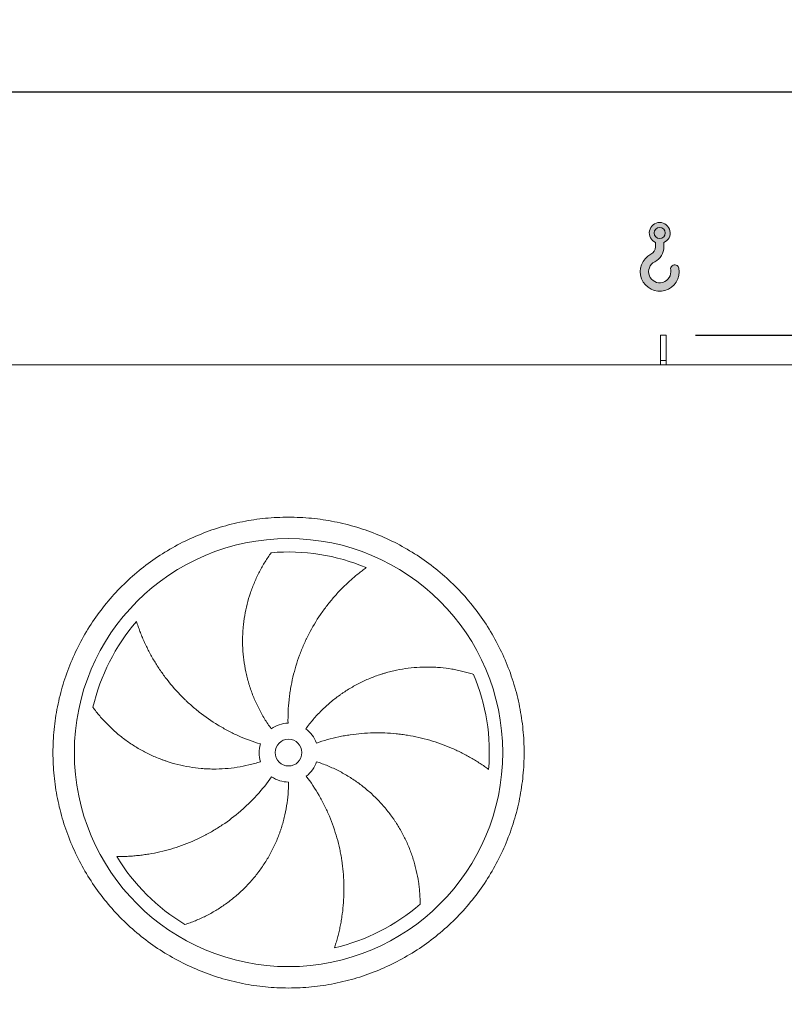
# Model space of a CAD drawing. Units: millimetres. Extents: x 190 to 13519, y 125 to 9447.
# Drawn here: x 7355 to 8783, y 3188 to 5028 of the extents above; entities that cross this region are included whole.
import ezdxf

# ---------------------------------------------------------------- set-up
doc = ezdxf.new("R2010")
doc.units = ezdxf.units.MM
doc.header["$LTSCALE"] = 65
doc.linetypes.add('SLD-Solid', pattern=[0])
doc.layers.add('GEOMETRY', color=7, linetype='SLD-Solid')
doc.styles.add('SLDTEXTSTYLE0', font='TXT', dxfattribs={"width": 0.605})
doc.dimstyles.new('SLDDIMSTYLE0', dxfattribs={"dimtxt": 100.1644287109375, "dimasz": 78, "dimexe": 0, "dimexo": 0.0625, "dimgap": 25.04110717773438, "dimtad": 1, "dimdec": 0, "dimrnd": 1e-09, "dimzin": 12, "dimdsep": 46, "dimtxsty": 'SLDTEXTSTYLE0', "dimsah": 1, "dimcen": 0.09, "dimadec": 0, "dimazin": 3, "dimtol": 1, "dimtp": 7, "dimtm": 7, "dimtfac": 1, "dimtdec": 0, "dimtofl": 0, "dimtmove": 0, "dimatfit": 3, "dimfxl": 1, "dimfrac": 2, "dimtolj": 1, "dimarcsym": 0})
doc.dimstyles.new('SLDDIMSTYLE3', dxfattribs={"dimtxt": 100.1644287109375, "dimasz": 78, "dimexe": 0, "dimexo": 0.0625, "dimgap": 25.04110717773438, "dimtad": 1, "dimdec": 0, "dimrnd": 1e-09, "dimzin": 12, "dimdsep": 46, "dimtxsty": 'SLDTEXTSTYLE0', "dimsah": 1, "dimcen": 0.09, "dimadec": 0, "dimazin": 3, "dimtfac": 1, "dimtdec": 0, "dimtofl": 0, "dimtmove": 0, "dimatfit": 3, "dimfxl": 1, "dimfrac": 2, "dimtolj": 1, "dimtzin": 12, "dimarcsym": 0})

# ---------------------------------------------------------------- blocks, each defined once
blk = doc.blocks.new('HOOK')
at = {"layer": 'GEOMETRY'}
h = blk.add_hatch(color=256, dxfattribs=at)
edge = h.paths.add_edge_path(flags=0)
edge.add_arc((1820.000000000001, 1820.000000000002), 1820, 116.743683950403, 370.0000000000011)
edge.add_arc((3228.275086807457, 2068.316894063717), 390.0000000000002, 10.00000000000031, 190.0000000000011)
edge.add_arc((1820.000000000001, 1820.000000000002), 1040, -243.2563160495987, 9.999999999999375, ccw=False)
edge.add_arc((650.0000000000015, 4141.87424293393), 1560, 296.7436839504039, 360.0000000000008)
edge.add_line((2210.000000000001, 4141.87424293393), (2210.000000000001, 4548.27198241754))
edge.add_arc((1820.000000000001, 5441.874242933929), 975, 293.5781784782026, 606.4218215217998)
edge.add_line((1430, 4548.27198241754), (1430, 4141.87424293393))
edge.add_arc((650.0000000000015, 4141.87424293393), 779.9999999999991, 296.74368395040307, 360, ccw=False)
edge = h.paths.add_edge_path(flags=0)
edge.add_arc((1820.000000000001, 5441.874242933929), 520.0000000000009, 0, 360)
at = {"layer": 'GEOMETRY', "lineweight": 0}
for p, q in [((1430, 4548.27198241754), (1430, 4141.87424293393)), ((2210.000000000001, 4548.27198241754), (2210.000000000001, 4141.87424293393))]:
    blk.add_line(p, q, dxfattribs=at)
blk.add_circle((1820.000000000001, 5441.874242933929), 520.0000000000011, dxfattribs=at)
for centre, radius, start, end in [((1820.000000000001, 5441.874242933929), 975.0000000000002, 293.5781784782026, 246.4218215217989), ((650.0000000000015, 4141.87424293393), 779.9999999999995, 296.7436839504039, 0), ((650.0000000000015, 4141.87424293393), 1560.000000000001, 296.7436839504039, 0), ((1820.000000000001, 1820.000000000002), 1820.000000000001, 116.743683950403, 10.00000000000023), ((1820.000000000001, 1820.000000000002), 1040, 116.7436839504029, 10.00000000000018), ((3228.275086807457, 2068.316894063717), 390.0000000000004, 10.00000000000033, 190.0000000000011)]:
    blk.add_arc(centre, radius, start, end, dxfattribs=at)
blk = doc.blocks.new('_D')
at = {"layer": 'GEOMETRY'}
for p, q in [((2591.944935242427, 4448.193647553627), (2591.944935242422, 4958.193647553665)), ((10321.94493524243, 4448.193647553708), (10321.94493524242, 4958.193647553745)), ((2591.944935242422, 4893.193647553665), (10321.94493524242, 4893.193647553745))]:
    blk.add_line(p, q, dxfattribs=at)
for points in [[(2591.944935242422, 4893.193647553665), (2669.944935242422, 4876.943647553666), (2669.944935242422, 4909.443647553666)], [(10321.94493524242, 4893.193647553745), (10243.94493524242, 4909.443647553744), (10243.94493524242, 4876.943647553744)]]:
    blk.add_solid(points, dxfattribs=at)
at = {"layer": 'GEOMETRY', "attachment_point": 1, "style": 'SLDTEXTSTYLE0'}
for s, insert, char_height in [('7730', (6219.359850142985, 5026.209324951424), 103.1875), ('±7', (6563.318194453507, 5008.912787814284), 85.98958333333333)]:
    blk.add_mtext(s, dxfattribs=dict(at, insert=insert, char_height=char_height))
blk = doc.blocks.new('_D_3')
at = {"layer": 'GEOMETRY', "color": 7}
for p, q in [((8616.944935242427, 4438.19364755369), (10646.94493524243, 4438.193647553711)), ((10581.94493524243, 4438.19364755371), (10581.94493524245, 2893.19364755371)), ((10073.94493524244, 2893.193647553705), (10646.94493524245, 2893.193647553711))]:
    blk.add_line(p, q, dxfattribs=at)
for points in [[(10581.94493524243, 4438.19364755371), (10565.69493524243, 4360.19364755371), (10598.19493524243, 4360.19364755371)], [(10581.94493524245, 2893.19364755371), (10598.19493524245, 2971.19364755371), (10565.69493524245, 2971.19364755371)]]:
    blk.add_solid(points, dxfattribs=at)
at = {"layer": 'GEOMETRY', "color": 7, "char_height": 103.1875, "attachment_point": 1, "rotation": 90.00000000000102, "style": 'SLDTEXTSTYLE0'}
for s, insert in [('1545', (10448.92925784472, 3484.788498717412)), ('~', (10448.92925784473, 3366.313965634495))]:
    blk.add_mtext(s, dxfattribs=dict(at, insert=insert))

msp = doc.modelspace()

# ---------------------------------------------------------------- linework, layer by layer
at = {"color": 7, "linetype": 'SLD-Solid', "lineweight": 15}
for p, q in [((8561.944935242429, 4438.19364755369), (8551.944935242427, 4438.19364755369)), ((8551.944935242427, 4390.743703233045), (8551.944935242427, 4438.19364755369)), ((8561.944935242429, 4390.743703233046), (8561.944935242429, 4438.19364755369)), ((9981.944935242429, 4383.193647553704), (2931.944935242428, 4383.193647553629)), ((8561.944935242429, 4390.743703233046), (8551.944935242427, 4390.743703233045)), ((8551.944935242427, 4383.19364755369), (8551.944935242427, 4390.743703233045)), ((8561.944935242429, 4383.19364755369), (8561.944935242429, 4390.743703233046))]:
    msp.add_line(p, q, dxfattribs=at)
for radius in [400, 25.00000000000091]:
    msp.add_circle((7856.944935242434, 3658.193647553682), radius, dxfattribs=at)
for radius, start, end in [(375.0000000000004, 67.20582513007018, 94.95167451904267), (375.0000000000008, 139.2058251300701, 166.9516745190426), (375.0000000000006, 355.2058251300708, 22.95167451904254), (55.00000000000053, 91.00000000000132, 126.0000000000016), (55.0000000000004, 19.00000000000045, 54.00000000000101), (55.00000000000102, 163.0000000000011, 198.0000000000013), (54.99999999999989, 307.0000000000012, 342.000000000001), (55.00000000000045, 235.0000000000021, 270.0000000000008), (375.0000000000012, 211.2058251300708, 238.9516745190433), (375.0000000000011, 283.2058251300707, 310.9516745190434)]:
    msp.add_arc((7856.944935242434, 3658.193647553682), radius, start, end, dxfattribs=at)
for points, knots in [([(7416.944935242435, 3658.193647553676), (7416.94497483611, 3672.59302265222), (7418.349643267567, 3701.391596504133), (7424.710580015121, 3744.170320843455), (7435.204452047545, 3786.127049660109), (7449.788978997971, 3826.842804802273), (7468.266638315966, 3865.946334563451), (7490.514186919138, 3903.034444425519), (7516.265520877718, 3937.781799216668), (7545.32112102573, 3969.816989781161), (7577.356522777542, 3998.872847946562), (7612.103583425681, 4024.624024895709), (7649.19195064118, 4046.871786064234), (7688.295161669658, 4065.349346116782), (7729.011209189822, 4079.934041281047), (7770.967856118819, 4090.427902170601), (7813.746889078308, 4096.789049686847), (7856.94460150096, 4098.895938220088), (7900.142645658595, 4096.789082754431), (7942.921359706722, 4090.428032390646), (7984.878338447742, 4079.934139215179), (8025.594092131824, 4065.349601555903), (8064.697622299183, 4046.871945102116), (8101.785732054806, 4024.624395736645), (8136.533086917189, 3998.873061980903), (8168.568277471724, 3969.817461752852), (8197.624135638667, 3937.782060006718), (8223.375312592225, 3903.034999359461), (8245.623073753384, 3865.946632156126), (8264.100633805232, 3826.843421127333), (8278.685328968751, 3786.127373606242), (8289.179189859175, 3744.170726678735), (8295.540337375889, 3701.391693719078), (8297.647225909066, 3658.193981300175), (8295.540370441744, 3614.995937141528), (8289.179320081339, 3572.2172230988), (8278.685426906726, 3530.260244353517), (8264.100889243176, 3489.54449066302), (8245.623232791755, 3450.44096048808), (8223.375683426146, 3413.352850740418), (8197.62434966476, 3378.605495892432), (8168.568749459201, 3346.570305340913), (8136.533347713133, 3317.5144471623), (8101.786287066064, 3291.763270216816), (8064.697919848787, 3269.51550904698), (8025.594708822885, 3251.03794899413), (7984.878661298259, 3236.453253824031), (7942.922014366301, 3225.959392937194), (7900.14298140449, 3219.598245421061), (7856.945268980916, 3217.491356887338), (7813.747224825116, 3219.598212352233), (7770.968510765581, 3225.959262720145), (7729.011532024067, 3236.453155890899), (7688.295778324265, 3251.037693563922), (7649.192248169238, 3269.515350015826), (7612.104138416039, 3291.762899378715), (7577.356783572521, 3317.514233131715), (7545.321593032363, 3346.569833347567), (7516.265734803817, 3378.605235084668), (7490.514558066719, 3413.352295752228), (7468.26679613599, 3450.440662863129), (7449.789238951857, 3489.543874271734), (7435.204533041718, 3530.259920373553), (7424.710651025072, 3572.216817228194), (7418.349389881515, 3614.995839920069), (7416.944895649215, 3643.794437122299), (7416.944935242436, 3658.193647553677)], [0, 0, 0, 0, 0.01562508934358792, 0.03124999736222383, 0.04687481609110557, 0.06249999736218759, 0.07812481609550867, 0.0937499973622572, 0.1093748160789633, 0.1249999973620188, 0.1406248160614863, 0.1562499973620792, 0.1718748160733048, 0.1874999973621237, 0.2031248160737546, 0.2187499973620746, 0.2343748160695145, 0.249999997362073, 0.2656248160687194, 0.2812499973620576, 0.2968748160623615, 0.3124999973620032, 0.3281248160556368, 0.3437499973619836, 0.3593748160710225, 0.374999997362142, 0.3906248160762122, 0.4062499973620245, 0.4218748160724713, 0.4374999973620972, 0.4531248160734603, 0.468749997362025, 0.4843748160681552, 0.4999999973620366, 0.5156248160645145, 0.5312499973619806, 0.5468748160560584, 0.5624999973619459, 0.5781248160637567, 0.5937499973620459, 0.6093748160630348, 0.6249999973619295, 0.6406248160579681, 0.6562499973619877, 0.6718748160665831, 0.6874999973620036, 0.7031248160710907, 0.7187499973620219, 0.7343748160716367, 0.7499999973619998, 0.7656248160697441, 0.7812499973619946, 0.7968748160754122, 0.8124999973620455, 0.8281248160766101, 0.843749997361997, 0.8593748160680955, 0.8749999973619542, 0.8906248160667524, 0.9062499973619751, 0.9218748160591933, 0.9374999973618721, 0.9531248160748261, 0.9687499973621169, 0.9843750893404987, 1, 1, 1, 1]), ([(7824.616746366347, 3702.689582244303), (7820.175511470649, 3708.802417659307), (7816.013418153143, 3715.050468103589), (7808.229321055156, 3727.807961975959), (7804.607359617352, 3734.317426439731), (7797.896355200177, 3747.59397385461), (7794.807320043265, 3754.361061538407), (7789.16512441986, 3768.153887838812), (7786.611939200727, 3775.179616027192), (7783.763715680497, 3784.127136882443), (7783.210694837469, 3785.926907881587), (7782.143450526286, 3789.529017127329), (7781.62892459064, 3791.332153353842), (7780.142054154407, 3796.747717646033), (7779.226393208456, 3800.366299087516), (7776.70241168163, 3811.246031404847), (7775.316750238609, 3818.531141306763), (7773.128108817087, 3833.162710172282), (7772.325150763021, 3840.509176329342), (7771.301395255397, 3855.261756606076), (7771.080588993035, 3862.667877328768), (7771.174659745311, 3871.962145710098), (7771.212004174424, 3873.822831549632), (7771.324016903936, 3877.547855482153), (7771.398650702971, 3879.409800287897), (7771.677284571419, 3884.977061731408), (7771.93618047981, 3888.670512149008), (7772.927685752965, 3899.696983504133), (7773.8748246266, 3906.97623687751), (7776.324496428707, 3921.390174787511), (7777.827087099713, 3928.524877502153), (7781.379472700117, 3942.644806981608), (7783.429324396632, 3949.630080353896), (7786.91353853184, 3959.988668631975), (7788.143858698636, 3963.423246829393), (7790.738804172349, 3970.243951915375), (7792.096194380284, 3973.611251757958), (7796.340991052763, 3983.583262605908), (7799.401266639476, 3990.058622510348), (7804.307077540542, 3999.501625386732), (7805.994878138056, 4002.604169451361), (7809.469298638354, 4008.715198104662), (7811.255957314987, 4011.72371404148), (7814.920075473869, 4017.640812476909), (7816.797611005083, 4020.549459926606), (7820.632022486181, 4026.257501747169), (7822.589070120799, 4029.057049457528), (7824.576629256088, 4031.794092906166)], [0, 0, 0, 0, 0.0625000000000001, 0.0625000000000001, 0.1250000000000002, 0.1250000000000002, 0.1875000000000003, 0.1875000000000003, 0.2500000000000004, 0.2500000000000004, 0.2656250000000004, 0.2656250000000004, 0.2812500000000004, 0.2812500000000004, 0.3125000000000008, 0.3125000000000008, 0.3750000000000014, 0.3750000000000014, 0.4375000000000019, 0.4375000000000019, 0.5000000000000026, 0.5000000000000026, 0.5156250000000029, 0.5156250000000029, 0.5312500000000032, 0.5312500000000032, 0.5625000000000031, 0.5625000000000031, 0.6250000000000027, 0.6250000000000027, 0.6875000000000024, 0.6875000000000024, 0.7500000000000022, 0.7500000000000022, 0.7812500000000031, 0.7812500000000031, 0.812500000000004, 0.812500000000004, 0.8750000000000024, 0.8750000000000024, 0.9062500000000019, 0.9062500000000019, 0.9375000000000012, 0.9375000000000012, 0.9687500000000007, 0.9687500000000007, 1, 1, 1, 1]), ([(8002.228133021448, 4003.90710179448), (7999.647371735789, 4002.059998900927), (7997.053242519748, 4000.150098750909), (7991.865931834553, 3996.216746753507), (7989.272494860124, 3994.193165890285), (7984.103019787555, 3990.038901986537), (7981.526871370481, 3987.908165665143), (7976.40319525068, 3983.543438070084), (7973.855612749817, 3981.309421656134), (7968.797266662968, 3976.740412003825), (7966.286472920303, 3974.405405799599), (7961.308056309025, 3969.635647374041), (7958.838846877864, 3967.199289421429), (7951.513733203776, 3959.751459164142), (7946.776140920782, 3954.638091742174), (7937.605399463192, 3944.126046310274), (7933.172117020797, 3938.727310553627), (7924.619552627197, 3927.650068811944), (7920.500202889721, 3921.971539437437), (7908.627547813886, 3904.518461996518), (7901.358148455175, 3892.328257708331), (7893.962994647946, 3877.971644979847), (7893.152301552275, 3876.367601425352), (7891.558452571071, 3873.152805402173), (7890.774570456829, 3871.540659295084), (7888.461882601929, 3866.69008435791), (7886.972027069437, 3863.437522844536), (7882.657220882624, 3853.62401880789), (7879.986899769409, 3847.007314599478), (7872.590937988109, 3826.937635120949), (7868.478092773535, 3813.265970274124), (7863.559433557922, 3792.31855791127), (7862.128850878858, 3785.262549595215), (7860.304698161885, 3774.565907396347), (7859.749767904165, 3770.977091123368), (7858.753440283171, 3763.794937788179), (7858.311509716301, 3760.199363276578), (7856.38191740651, 3742.199170547325), (7855.731210642436, 3727.727883317853), (7855.985052888383, 3713.185270787284)], [0, 0, 0, 0, 0.03124999999999664, 0.03124999999999664, 0.06249999999999328, 0.06249999999999328, 0.09374999999998992, 0.09374999999998992, 0.1249999999999866, 0.1249999999999866, 0.1562499999999832, 0.1562499999999832, 0.1874999999999798, 0.1874999999999798, 0.2499999999999782, 0.2499999999999782, 0.3124999999999766, 0.3124999999999766, 0.374999999999975, 0.374999999999975, 0.4999999999999712, 0.4999999999999712, 0.5156249999999729, 0.5156249999999729, 0.5312499999999746, 0.5312499999999746, 0.5624999999999775, 0.5624999999999775, 0.6249999999999803, 0.6249999999999803, 0.7499999999999859, 0.7499999999999859, 0.8124999999999885, 0.8124999999999885, 0.8437499999999905, 0.8437499999999905, 0.8749999999999925, 0.8749999999999925, 1, 1, 1, 1]), ([(7573.046878926668, 3903.197512054082), (7574.006079074157, 3900.172276031888), (7575.020872043942, 3897.114920932945), (7577.158744935125, 3890.966022691685), (7578.281868602405, 3887.874196681328), (7580.635352709052, 3881.67399558236), (7581.865729731112, 3878.565499109516), (7584.433529357555, 3872.343818545701), (7585.770958938214, 3869.230574569835), (7588.553230436793, 3863.007899932233), (7589.998075367058, 3859.898436583121), (7592.995969860875, 3853.689744611572), (7594.550056290836, 3850.588510880233), (7599.369779178266, 3841.320407667168), (7602.768884057277, 3835.234572223005), (7609.932518403461, 3823.264278116405), (7613.697061609012, 3817.379674864046), (7621.589256806908, 3805.822646817498), (7625.71691009685, 3800.150150326993), (7638.646920939654, 3783.465286818012), (7647.994126222166, 3772.784696898406), (7659.362848107065, 3761.315050366275), (7660.637866238202, 3760.048358696864), (7663.202792522948, 3757.539091632689), (7664.493801688427, 3756.295394895426), (7668.392312740355, 3752.596987952789), (7671.025291883602, 3750.174954357391), (7679.025140406181, 3743.038790295181), (7684.492825455565, 3738.454489952705), (7701.294747023408, 3725.218640275806), (7713.026333898047, 3717.082315254905), (7731.428557638101, 3705.931285948162), (7737.697145966424, 3702.390294487025), (7747.306563042257, 3697.349977936633), (7750.548247264129, 3695.713202680898), (7757.07099882774, 3692.546231367809), (7760.354029341327, 3691.014836793808), (7776.876953115109, 3683.617319998427), (7790.438885685426, 3678.526587405869), (7804.348173664466, 3674.274091313432)], [0, 0, 0, 0, 0.03124999999999558, 0.03124999999999558, 0.06249999999999116, 0.06249999999999116, 0.09374999999998673, 0.09374999999998673, 0.1249999999999823, 0.1249999999999823, 0.1562499999999779, 0.1562499999999779, 0.1874999999999735, 0.1874999999999735, 0.2499999999999678, 0.2499999999999678, 0.3124999999999621, 0.3124999999999621, 0.3749999999999564, 0.3749999999999564, 0.499999999999945, 0.499999999999945, 0.5156249999999416, 0.5156249999999416, 0.5312499999999382, 0.5312499999999382, 0.5624999999999365, 0.5624999999999365, 0.6249999999999388, 0.6249999999999388, 0.7499999999999434, 0.7499999999999434, 0.812499999999949, 0.812499999999949, 0.8437499999999551, 0.8437499999999551, 0.8749999999999613, 0.8749999999999613, 1, 1, 1, 1]), ([(7889.273124118519, 3702.689582244304), (7893.714359014218, 3708.802417659307), (7898.370450536109, 3714.691557399346), (7908.098129925879, 3726.036956080057), (7913.169750884489, 3731.493181250836), (7923.722683403078, 3741.9784045105), (7929.204001881385, 3747.007396622262), (7940.578224879293, 3756.635661263403), (7946.471111832073, 3761.234954111436), (7954.100560374617, 3766.708711652013), (7955.64135147245, 3767.790825553138), (7958.737364313718, 3769.918948182299), (7960.29325151355, 3770.965491163361), (7964.984290989824, 3774.053090381046), (7968.142811656105, 3776.042138851358), (7977.71009878677, 3781.80461010976), (7984.210457096571, 3785.373675220108), (7997.449578615901, 3791.976600339689), (8004.188355441839, 3795.010441720454), (8017.902535196255, 3800.542889083465), (8024.877941682505, 3803.041505483828), (8033.746385651889, 3805.824125761995), (8035.527543107597, 3806.363592644947), (8039.104865228986, 3807.40815790824), (8040.898743081727, 3807.912549534893), (8046.279625956055, 3809.367931376821), (8049.872309278795, 3810.263045683022), (8060.665498692245, 3812.727435168769), (8067.881162054744, 3814.076065569895), (8082.346621847017, 3816.200441009776), (8089.596453408535, 3816.976136749427), (8104.123051870695, 3817.960915444296), (8111.399880639685, 3818.169958813281), (8122.32816490099, 3818.057254071482), (8125.974832716433, 3817.948493091235), (8133.263590985037, 3817.588267074217), (8136.885540084896, 3817.337865148318), (8147.681200291866, 3816.382344432718), (8154.785310688104, 3815.472845649483), (8165.282119046706, 3813.725190591043), (8168.75437286421, 3813.078735676339), (8175.639961466397, 3811.662777126162), (8179.05333804671, 3810.893246301681), (8185.813107851778, 3809.236946824139), (8189.159586349104, 3808.350125915202), (8195.773155028923, 3806.467265817106), (8199.040444099439, 3805.471110730566), (8202.257716656777, 3804.426622603397)], [0, 0, 0, 0, 0.0624999999999981, 0.0624999999999981, 0.1249999999999961, 0.1249999999999961, 0.1874999999999942, 0.1874999999999942, 0.2499999999999922, 0.2499999999999922, 0.2656249999999961, 0.2656249999999961, 0.2812500000000001, 0.2812500000000001, 0.3125000000000079, 0.3125000000000079, 0.3750000000000174, 0.3750000000000174, 0.4375000000000269, 0.4375000000000269, 0.5000000000000363, 0.5000000000000363, 0.5156250000000352, 0.5156250000000352, 0.531250000000034, 0.531250000000034, 0.5625000000000316, 0.5625000000000316, 0.625000000000027, 0.625000000000027, 0.6875000000000223, 0.6875000000000223, 0.7500000000000175, 0.7500000000000175, 0.7812500000000153, 0.7812500000000153, 0.812500000000013, 0.812500000000013, 0.8750000000000087, 0.8750000000000087, 0.9062500000000066, 0.9062500000000066, 0.9375000000000043, 0.9375000000000043, 0.9687500000000022, 0.9687500000000022, 1, 1, 1, 1]), ([(7804.636826846201, 3641.197712863059), (7797.450757832939, 3638.862817502162), (7790.222351176482, 3636.835185300114), (7775.683835208426, 3633.374351443796), (7768.373718975311, 3631.941196560187), (7753.673157628255, 3629.661330856169), (7746.282710430533, 3628.814628937843), (7731.421418766189, 3627.710799751276), (7723.95057656841, 3627.45364571938), (7714.560829082806, 3627.509760182396), (7712.678252307493, 3627.539965930709), (7708.922646207616, 3627.638069246607), (7707.048764491462, 3627.705925739877), (7701.438788548729, 3627.965329323026), (7697.714358295677, 3628.212687174609), (7686.587164794455, 3629.174260276818), (7679.230420615967, 3630.107640697634), (7664.638644308953, 3632.547522445678), (7657.403612114061, 3634.054046847177), (7643.056716659765, 3637.639195516949), (7635.944844398447, 3639.717813447995), (7627.134539351313, 3642.679366930054), (7625.376462022087, 3643.289867138318), (7621.868367574713, 3644.547493274231), (7620.120615946486, 3645.193846822704), (7614.911938273272, 3647.179221777123), (7611.47926142147, 3648.56678536476), (7601.298855966855, 3652.917129952458), (7594.668556620325, 3656.067325548802), (7581.717077263037, 3662.851253649032), (7575.39589780738, 3666.485046686655), (7563.064794387414, 3674.226864328841), (7557.054843638765, 3678.33495732464), (7548.279922137103, 3684.849621697756), (7545.393634001784, 3687.081068741028), (7539.708640234888, 3691.656722328422), (7536.92560441953, 3693.98823000735), (7528.753372831482, 3701.106792363165), (7523.540616762771, 3706.018283656733), (7516.075766283412, 3713.602035448642), (7513.646630601406, 3716.165968046881), (7508.908351959612, 3721.358750011021), (7506.599191167751, 3723.987645940152), (7502.10397092367, 3729.300913365568), (7499.917873199718, 3731.985377259708), (7495.674101142072, 3737.396001212117), (7493.616334027353, 3740.122371936787), (7491.627440570273, 3742.858445943899)], [0, 0, 0, 0, 0.06250000000001761, 0.06250000000001761, 0.1250000000000352, 0.1250000000000352, 0.1875000000000528, 0.1875000000000528, 0.2500000000000704, 0.2500000000000704, 0.2656250000000729, 0.2656250000000729, 0.2812500000000755, 0.2812500000000755, 0.3125000000000732, 0.3125000000000732, 0.3750000000000685, 0.3750000000000685, 0.4375000000000639, 0.4375000000000639, 0.5000000000000592, 0.5000000000000592, 0.5156250000000546, 0.5156250000000546, 0.53125000000005, 0.53125000000005, 0.5625000000000474, 0.5625000000000474, 0.6250000000000423, 0.6250000000000423, 0.6875000000000373, 0.6875000000000373, 0.7500000000000322, 0.7500000000000322, 0.7812500000000269, 0.7812500000000269, 0.8125000000000214, 0.8125000000000214, 0.875000000000011, 0.875000000000011, 0.9062500000000082, 0.9062500000000082, 0.9375000000000054, 0.9375000000000054, 0.9687500000000028, 0.9687500000000028, 1, 1, 1, 1]), ([(8230.632945779904, 3626.852448142226), (8228.078747441028, 3628.736111795487), (8225.460694444519, 3630.613083686599), (8220.11688723968, 3634.331036703747), (8217.390931374524, 3636.17222096165), (8211.842535969034, 3639.804945769864), (8209.020011665158, 3641.596574775024), (8203.28560604933, 3645.120705333457), (8200.373683893993, 3646.853251234077), (8194.465182586884, 3650.252122611626), (8191.468581784911, 3651.918472762583), (8185.393856615166, 3655.179291909012), (8182.313714831409, 3656.774773616876), (8172.966822721934, 3661.439864588498), (8166.639724787196, 3664.365465168917), (8153.808260518181, 3669.83895790732), (8147.303798081502, 3672.386958965792), (8134.125827397389, 3677.09787511438), (8127.452275958137, 3679.260847445326), (8107.184560741762, 3685.159115887536), (8093.344619577776, 3688.305745227237), (8077.405441287974, 3690.902517129846), (8075.629387269265, 3691.177855363143), (8072.079408141203, 3691.700269218096), (8070.30393318595, 3691.947604866347), (8064.976102434322, 3692.648191632832), (8061.42234193367, 3693.060031662465), (8050.75579653277, 3694.131116681293), (8043.637762274542, 3694.626068929467), (8022.26488494636, 3695.458174545318), (8007.99141993865, 3695.144946008085), (7986.549297624272, 3693.349762498223), (7979.396560576565, 3692.529900995136), (7968.659755120975, 3690.959329101132), (7965.075105138443, 3690.378093920787), (7957.93658924113, 3689.106250360316), (7954.38043061655, 3688.415457677065), (7936.664953210884, 3684.688243561719), (7922.700861743664, 3680.835228785501), (7908.948456900397, 3676.099896048826)], [0, 0, 0, 0, 0.03124999999999958, 0.03124999999999958, 0.06249999999999917, 0.06249999999999917, 0.09374999999999875, 0.09374999999999875, 0.1249999999999983, 0.1249999999999983, 0.1562499999999979, 0.1562499999999979, 0.1874999999999975, 0.1874999999999975, 0.2500000000000032, 0.2500000000000032, 0.3125000000000089, 0.3125000000000089, 0.3750000000000147, 0.3750000000000147, 0.5000000000000258, 0.5000000000000258, 0.5156250000000299, 0.5156250000000299, 0.531250000000034, 0.531250000000034, 0.5625000000000346, 0.5625000000000346, 0.6250000000000362, 0.6250000000000362, 0.7500000000000316, 0.7500000000000316, 0.8125000000000293, 0.8125000000000293, 0.8437500000000282, 0.8437500000000282, 0.875000000000027, 0.875000000000027, 1, 1, 1, 1]), ([(7909.253043638667, 3641.19771286306), (7916.439112651929, 3638.862817502163), (7923.478828784693, 3636.254455581723), (7937.274962377219, 3630.50880370995), (7944.031357945503, 3627.371471851992), (7957.26443334015, 3620.575148791216), (7963.741109619818, 3616.916149161645), (7976.412961651554, 3609.073917662143), (7982.608151299362, 3604.890708778062), (7990.171633334304, 3599.326156129063), (7991.676915445359, 3598.195168300513), (7994.65760092205, 3595.90831117182), (7996.133718029849, 3594.75197407829), (8000.51981030499, 3591.244651046266), (8003.387544376874, 3588.855369164709), (8011.82443453058, 3581.537039944265), (8017.227538348112, 3576.457733588603), (8027.598406849766, 3565.906996872156), (8032.566158024863, 3560.435547804885), (8042.065742748542, 3549.102208039461), (8046.597587304755, 3543.240317177041), (8051.984516352881, 3535.665802705402), (8053.04798777071, 3534.138525735339), (8055.146881700924, 3531.059078638999), (8056.180925386545, 3529.508865002168), (8059.227860023916, 3524.841079003578), (8061.189364519792, 3521.700839651028), (8066.868417151165, 3512.197444759612), (8070.380803486932, 3505.751690812392), (8076.871277499348, 3492.650689129102), (8079.849329146069, 3485.995392746494), (8085.274875136203, 3472.484089971864), (8087.722350949238, 3465.628012506732), (8090.992187926238, 3455.19976886753), (8092.015632415067, 3451.697972687668), (8093.925387287134, 3444.654635679537), (8094.806484728429, 3441.1325789359), (8097.233772994854, 3430.570023808755), (8098.564079092846, 3423.532562743548), (8100.145652530787, 3413.009449640437), (8100.603822810062, 3409.507374466326), (8101.384930098461, 3402.521235302355), (8101.707854164865, 3399.037123160616), (8102.221503501642, 3392.096375352518), (8102.412205424399, 3388.639642439165), (8102.665204174359, 3381.767929081917), (8102.72745223639, 3378.352723670011), (8102.728276892607, 3374.970151057937)], [0, 0, 0, 0, 0.06250000000000454, 0.06250000000000454, 0.1250000000000091, 0.1250000000000091, 0.1875000000000136, 0.1875000000000136, 0.2500000000000182, 0.2500000000000182, 0.2656250000000178, 0.2656250000000178, 0.2812500000000175, 0.2812500000000175, 0.312500000000017, 0.312500000000017, 0.3750000000000158, 0.3750000000000158, 0.4375000000000146, 0.4375000000000146, 0.5000000000000134, 0.5000000000000134, 0.5156250000000121, 0.5156250000000121, 0.5312500000000107, 0.5312500000000107, 0.5625000000000114, 0.5625000000000114, 0.6250000000000092, 0.6250000000000092, 0.687500000000007, 0.687500000000007, 0.7500000000000047, 0.7500000000000047, 0.7812500000000044, 0.7812500000000044, 0.8125000000000041, 0.8125000000000041, 0.8750000000000033, 0.8750000000000033, 0.9062500000000026, 0.9062500000000026, 0.9375000000000017, 0.9375000000000017, 0.9687500000000009, 0.9687500000000009, 1, 1, 1, 1]), ([(7536.203089320245, 3463.900908949205), (7539.376668899065, 3463.878313157051), (7542.597974661981, 3463.898663940246), (7549.106563457556, 3464.031787831184), (7552.394129031933, 3464.144515132703), (7559.018137274392, 3464.466844020205), (7562.354700510076, 3464.676423867471), (7569.065364075318, 3465.195941406948), (7572.439523514586, 3465.505867228542), (7579.217407953488, 3466.229052453881), (7582.621164971528, 3466.642304621585), (7589.452382274674, 3467.574880383047), (7592.882069941003, 3468.094570482634), (7603.185936175878, 3469.814397943003), (7610.024290805425, 3471.166512210541), (7623.622401771935, 3474.28050902923), (7630.382299867477, 3476.042359965611), (7643.812509139226, 3479.976965565593), (7650.482888903663, 3482.149699307901), (7670.346730155255, 3489.290964002616), (7683.393020078377, 3494.880200700588), (7697.814430419123, 3502.148182033269), (7699.413128056109, 3502.9693670828), (7702.592188659922, 3504.633350773468), (7704.173958318216, 3505.47685002523), (7708.896058508731, 3508.041683767627), (7712.013184643415, 3509.797346197152), (7721.272169122033, 3515.200458294056), (7727.321705435547, 3518.98390907618), (7745.101825822086, 3530.873383584401), (7756.465190467156, 3539.516523024794), (7772.7570494227, 3553.572220266536), (7778.061832750152, 3558.439775505735), (7785.824931832062, 3566.021330762402), (7788.383333119695, 3568.598564295391), (7793.41094290717, 3573.823421717695), (7795.881897917542, 3576.472542332376), (7808.023218713053, 3589.900818249736), (7817.055660758717, 3601.225859709369), (7825.398231243128, 3613.140285117787)], [0, 0, 0, 0, 0.03124999999999367, 0.03124999999999367, 0.06249999999998734, 0.06249999999998734, 0.09374999999998102, 0.09374999999998102, 0.1249999999999747, 0.1249999999999747, 0.1562499999999684, 0.1562499999999684, 0.187499999999962, 0.187499999999962, 0.2499999999999564, 0.2499999999999564, 0.3124999999999507, 0.3124999999999507, 0.374999999999945, 0.374999999999945, 0.4999999999999339, 0.4999999999999339, 0.5156249999999367, 0.5156249999999367, 0.5312499999999396, 0.5312499999999396, 0.5624999999999455, 0.5624999999999455, 0.6249999999999505, 0.6249999999999505, 0.7499999999999544, 0.7499999999999544, 0.8124999999999591, 0.8124999999999591, 0.8437499999999643, 0.8437499999999643, 0.8749999999999694, 0.8749999999999694, 1, 1, 1, 1]), ([(7942.613629163905, 3293.110266828415), (7943.615809062131, 3296.121537883057), (7944.591892541982, 3299.191470457711), (7946.47654874526, 3305.422643788285), (7947.385252343189, 3308.584139102441), (7949.125630472141, 3314.983550409441), (7949.957362935346, 3318.221574351254), (7951.536981479291, 3324.764334412217), (7952.28489711556, 3328.069123079819), (7953.691588572043, 3334.738750766842), (7954.350381168373, 3338.10361800152), (7955.574411152435, 3344.888673490736), (7956.139988271064, 3348.311093367237), (7957.688404932319, 3358.642108405596), (7958.515635641492, 3365.563596423771), (7959.756096055403, 3379.45844640518), (7960.169399633385, 3386.431933419333), (7960.577530241454, 3400.420681458995), (7960.572398363803, 3407.43600125075), (7959.918916561612, 3428.534409063725), (7958.634761878677, 3442.669337233846), (7956.178961750065, 3458.630843259173), (7955.891993096319, 3460.405055200248), (7955.291834317028, 3463.942720741981), (7954.97841256275, 3465.707728686319), (7953.998319926838, 3470.99129005725), (7953.291830682052, 3474.498382706865), (7951.014349268567, 3484.973853689987), (7949.285483277108, 3491.896455210579), (7943.47228043221, 3512.480404241934), (7938.763639134786, 3525.958483206502), (7930.430337969177, 3545.796411144218), (7927.440286040169, 3552.345717185299), (7922.628728054994, 3562.071692571896), (7920.968222785739, 3565.301285747964), (7917.552704952958, 3571.69739653441), (7915.796808620456, 3574.866037688582), (7906.777633766613, 3590.562685411203), (7898.798057381932, 3602.652678549816), (7890.044761515797, 3614.268694501081)], [0, 0, 0, 0, 0.03125000000000028, 0.03125000000000028, 0.06250000000000056, 0.06250000000000056, 0.09375000000000083, 0.09375000000000083, 0.1250000000000011, 0.1250000000000011, 0.1562500000000014, 0.1562500000000014, 0.1875000000000017, 0.1875000000000017, 0.2500000000000027, 0.2500000000000027, 0.3125000000000037, 0.3125000000000037, 0.3750000000000047, 0.3750000000000047, 0.5000000000000071, 0.5000000000000071, 0.5156250000000074, 0.5156250000000074, 0.5312500000000079, 0.5312500000000079, 0.5625000000000088, 0.5625000000000088, 0.6250000000000104, 0.6250000000000104, 0.7500000000000115, 0.7500000000000115, 0.8125000000000121, 0.8125000000000121, 0.8437500000000108, 0.8437500000000108, 0.8750000000000093, 0.8750000000000093, 1, 1, 1, 1]), ([(7856.944935242434, 3603.193647553681), (7856.944935242436, 3595.637767445469), (7856.639627561745, 3588.136571383638), (7855.438427645489, 3573.240164558646), (7854.542488789519, 3565.844961665661), (7852.16804664051, 3551.159379755913), (7850.689534237165, 3543.869001508252), (7847.146946495284, 3529.393971252774), (7845.082897311601, 3522.209313132339), (7842.127937739951, 3513.296472922492), (7841.517462149398, 3511.515370102461), (7840.263614242505, 3507.973892040353), (7839.620017586669, 3506.212693433038), (7837.639732214226, 3500.957449372037), (7836.253568675063, 3497.491743490217), (7831.900566418738, 3487.20629603272), (7828.739509912917, 3480.4980469553), (7821.909937620461, 3467.374407938602), (7818.241399868389, 3460.959025066551), (7810.398286352218, 3448.422188522457), (7806.223713833437, 3442.300724330776), (7800.684575110774, 3434.836796660858), (7799.56067913735, 3433.353420700172), (7797.280544803616, 3430.405652464784), (7796.125741094442, 3428.943176120747), (7792.62796738751, 3424.602943879479), (7790.247560512307, 3421.767054920591), (7782.964218648942, 3413.429244383437), (7777.919329423568, 3408.09691895981), (7767.465203174068, 3397.875679192987), (7762.055908750473, 3392.986784083679), (7750.882482117741, 3383.651561041798), (7745.118276587851, 3379.20522876986), (7736.210862716003, 3372.872924499665), (7733.196718380256, 3370.817456419085), (7727.088253532767, 3366.824660770857), (7724.010852599034, 3364.898311918882), (7714.715339041209, 3359.325814557862), (7708.433403028971, 3355.885923208295), (7698.914060810722, 3351.129936701554), (7695.72497179844, 3349.6119901275), (7689.322134049347, 3346.710277224206), (7686.108335517857, 3345.326508324477), (7679.666018461216, 3342.693189749274), (7676.43740023387, 3341.443632227727), (7669.980193380641, 3339.079539910098), (7666.751375728194, 3337.964981973516), (7663.534612836425, 3336.918925257009)], [0, 0, 0, 0, 0.0625000000000185, 0.0625000000000185, 0.125000000000037, 0.125000000000037, 0.1875000000000555, 0.1875000000000555, 0.2500000000000741, 0.2500000000000741, 0.2656250000000788, 0.2656250000000788, 0.2812500000000836, 0.2812500000000836, 0.3125000000000903, 0.3125000000000903, 0.3750000000001005, 0.3750000000001005, 0.4375000000001109, 0.4375000000001109, 0.5000000000001211, 0.5000000000001211, 0.5156250000001215, 0.5156250000001215, 0.5312500000001217, 0.5312500000001217, 0.5625000000001178, 0.5625000000001178, 0.625000000000105, 0.625000000000105, 0.6875000000000923, 0.6875000000000923, 0.7500000000000794, 0.7500000000000794, 0.78125000000007, 0.78125000000007, 0.8125000000000606, 0.8125000000000606, 0.875000000000036, 0.875000000000036, 0.906250000000027, 0.906250000000027, 0.937500000000018, 0.937500000000018, 0.9687500000000091, 0.9687500000000091, 1, 1, 1, 1])]:
    msp.add_open_spline(points, degree=3, knots=knots, dxfattribs=at)

# ---------------------------------------------------------------- block references
at = {"layer": 'GEOMETRY', "xscale": 0.02000000000000001, "yscale": 0.02000000000000001, "zscale": 0.02000000000000001, "rotation": 360}
msp.add_blockref('HOOK', (8513.851130609733, 4520.635416735803), dxfattribs=at)

# ---------------------------------------------------------------- dimensions: what is measured, and where the dimension line sits
at = {"layer": 'GEOMETRY'}
dim = msp.add_linear_dim(base=(10321.94493524242, 4893.193647553746), p1=(2591.944935242428, 4383.193647553626), p2=(10321.94493524243, 4383.193647553708), angle=5.932339321211704e-13, dimstyle='SLDDIMSTYLE0', dxfattribs=at)
dim.commit()
dim.dimension.update_dxf_attribs({"geometry": '_D', "text_midpoint": (6454.636912890613, 4893.193647553706), "dimtype": 160})
at = {"layer": 'GEOMETRY', "color": 7}
dim = msp.add_linear_dim(base=(10581.94493524245, 2893.19364755371), p1=(8551.944935242427, 4438.19364755369), p2=(10008.94493524244, 2893.193647553704), angle=90.0000000000002, text='~ <>', dimstyle='SLDDIMSTYLE3', dxfattribs=at)
dim.commit()
dim.dimension.update_dxf_attribs({"geometry": '_D_3', "text_midpoint": (10581.94493524244, 3578.421613310519), "dimtype": 160})

doc.saveas('drawing.dxf')
